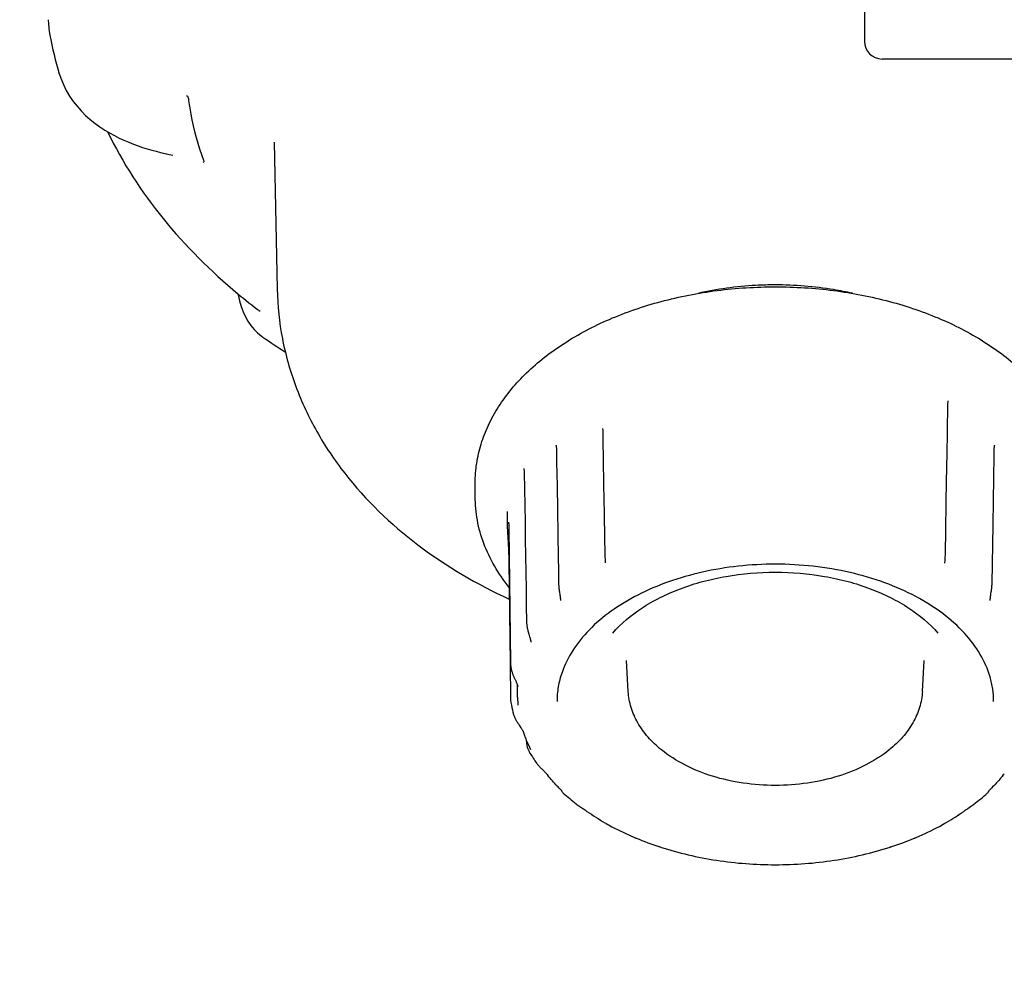
# Model space of a CAD drawing. Units: millimetres. Extents: x 30870 to 39026, y 2595 to 7877.
# Drawn here: x 36303 to 36358, y 5908 to 5961 of the extents above; entities that cross this region are included whole.
import ezdxf

# ---------------------------------------------------------------- set-up
doc = ezdxf.new("R2010")
doc.units = ezdxf.units.MM
doc.layers.add('COTAS', color=7, linetype='Continuous')
doc.styles.add('ARIAL', font='arial.ttf')
doc.dimstyles.new('Diseño_PlanosFabricacion', dxfattribs={"dimtxt": 40, "dimasz": 45, "dimexe": 10, "dimexo": 10, "dimgap": 10, "dimtad": 0, "dimtih": 1, "dimtoh": 1, "dimdec": 0, "dimzin": 1, "dimdsep": 46, "dimtxsty": 'ARIAL', "dimcen": 15, "dimadec": 0, "dimazin": 0, "dimtp": 0.05, "dimtm": 0.05, "dimtfac": 1, "dimtdec": 0, "dimtofl": 0, "dimtmove": 0, "dimatfit": 3, "dimfxl": 0, "dimtolj": 1, "dimarcsym": 0})

# ---------------------------------------------------------------- blocks, each defined once
blk = doc.blocks.new('*D7')
at = {"layer": 'COTAS', "color": 0, "lineweight": -2, "transparency": 16777216}
for p, q in [((36475.183, 6064.722), (36028.229, 6064.722)), ((36038.229, 6019.722), (36038.229, 5972.574)), ((36038.229, 5797.722), (36038.229, 5844.87)), ((36211.183, 5752.722), (36028.229, 5752.722))]:
    blk.add_line(p, q, dxfattribs=at)
at = {"layer": 'COTAS', "color": 0, "transparency": 16777216}
for points in [[(36030.729, 6019.722), (36045.729, 6019.722), (36038.229, 6064.722)], [(36030.729, 5797.722), (36045.729, 5797.722), (36038.229, 5752.722)]]:
    blk.add_solid(points, dxfattribs=at)
at = {"layer": 'Defpoints', "color": 0, "transparency": 16777216}
for p in [(36038.229, 6064.722), (36485.183, 6064.722), (36221.183, 5752.722)]:
    blk.add_point(p, dxfattribs=at)
at = {"layer": 'COTAS', "color": 0, "transparency": 16777216, "insert": (36038.229, 5908.722), "char_height": 40, "attachment_point": 5, "style": 'ARIAL'}
blk.add_mtext('\\A1; [12.3"]\\P312 mm\\P', dxfattribs=at)

msp = doc.modelspace()

# ---------------------------------------------------------------- linework, layer by layer
for p, q in [((36350.183, 5963.722), (36350.183, 5959.722)), ((36304.472, 5960.065), (36304.472, 5960.065)), ((36619.183, 5958.722), (36351.183, 5958.722)), ((36305.006, 5957.898), (36305.004, 5957.903)), ((36317.062, 5954.048), (36317.229, 5945.799)), ((36316.276, 5944.564), (36316.274, 5944.565)), ((36316.428, 5943.114), (36316.431, 5943.113)), ((36354.843, 5937.734), (36354.871, 5939.415)), ((36354.889, 5939.544), (36354.889, 5939.543)), ((36335.484, 5937.989), (36335.484, 5937.99)), ((36335.5, 5937.87), (36335.509, 5937.318)), ((36354.824, 5936.603), (36354.843, 5937.734)), ((36335.509, 5937.318), (36335.527, 5936.223)), ((36332.87, 5937.051), (36332.869, 5937.052)), ((36332.898, 5936.868), (36332.91, 5936.113)), ((36357.462, 5936.47), (36357.468, 5936.868)), ((36357.497, 5937.052), (36357.497, 5937.051)), ((36332.91, 5936.113), (36332.933, 5934.766)), ((36335.527, 5936.223), (36335.55, 5934.85)), ((36354.797, 5934.991), (36354.824, 5936.603)), ((36357.42, 5933.936), (36357.462, 5936.47)), ((36331.067, 5935.736), (36331.069, 5935.731)), ((36354.778, 5933.857), (36354.797, 5934.991)), ((36328.342, 5934.169), (36328.342, 5934.935)), ((36332.933, 5934.766), (36332.955, 5933.414)), ((36335.55, 5934.85), (36335.577, 5933.205)), ((36354.751, 5932.248), (36354.778, 5933.857)), ((36357.398, 5932.585), (36357.42, 5933.936)), ((36330.134, 5933.336), (36330.145, 5932.405)), ((36332.955, 5933.414), (36332.977, 5932.066)), ((36335.577, 5933.205), (36335.6, 5931.835)), ((36330.209, 5932.736), (36330.209, 5932.737)), ((36330.23, 5932.385), (36330.326, 5924.842)), ((36357.344, 5929.284), (36357.398, 5932.585)), ((36330.166, 5931.885), (36330.204, 5931.182)), ((36332.977, 5932.066), (36332.999, 5930.724)), ((36335.6, 5931.835), (36335.614, 5931.011)), ((36332.999, 5930.724), (36333.01, 5930.074)), ((36354.721, 5930.783), (36354.725, 5930.863)), ((36330.23, 5930.484), (36330.301, 5924.804)), ((36333.01, 5930.074), (36333.023, 5929.284)), ((36335.627, 5930.468), (36335.637, 5930.477)), ((36335.637, 5930.489), (36335.637, 5930.456)), ((36335.637, 5930.456), (36335.637, 5930.456)), ((36354.703, 5930.43), (36354.703, 5930.429)), ((36357.299, 5928.818), (36357.308, 5928.879)), ((36333.068, 5928.816), (36333.096, 5928.637)), ((36333.128, 5928.343), (36333.128, 5928.344)), ((36357.239, 5928.344), (36357.239, 5928.343)), ((36357.262, 5928.581), (36357.271, 5928.639)), ((36331.207, 5928.039), (36331.221, 5927.155)), ((36331.463, 5925.993), (36331.463, 5925.993)), ((36330.301, 5924.804), (36330.326, 5922.818)), ((36330.326, 5924.842), (36330.326, 5924.805)), ((36336.933, 5923.233), (36336.834, 5924.963)), ((36353.434, 5923.233), (36353.532, 5924.963)), ((36330.704, 5923.619), (36330.713, 5923.595)), ((36330.717, 5922.918), (36330.709, 5923.606)), ((36330.738, 5923.505), (36330.738, 5923.507)), ((36330.738, 5923.507), (36330.738, 5923.507)), ((36330.344, 5922.611), (36330.345, 5922.609)), ((36330.739, 5922.461), (36330.739, 5922.461)), ((36330.459, 5922.055), (36330.458, 5922.058)), ((36331.21, 5920.509), (36331.211, 5920.47)), ((36331.366, 5919.855), (36331.367, 5919.852)), ((36331.451, 5919.983), (36331.451, 5919.983)), ((36331.451, 5919.983), (36331.454, 5919.976)), ((36331.751, 5919.259), (36331.743, 5919.27)), ((36332.334, 5918.619), (36332.334, 5918.619)), ((36333.158, 5917.705), (36333.166, 5917.689)), ((36333.188, 5917.671), (36333.191, 5917.667)), ((36333.287, 5917.532), (36333.287, 5917.532)), ((36357.079, 5917.532), (36357.079, 5917.532)), ((36357.209, 5917.705), (36357.222, 5917.718)), ((36357.222, 5917.718), (36357.234, 5917.73)), ((36334.014, 5916.924), (36334.013, 5916.925)), ((36355.989, 5916.668), (36356.144, 5916.773)), ((36334.377, 5916.672), (36334.424, 5916.64)), ((36355.943, 5916.637), (36355.989, 5916.668)), ((36335.62, 5915.868), (36335.665, 5915.841)), ((36335.665, 5915.841), (36335.695, 5915.824)), ((36335.695, 5915.824), (36335.793, 5915.765)), ((36335.857, 5915.727), (36335.857, 5915.727)), ((36354.56, 5915.755), (36354.551, 5915.75)), ((36354.734, 5915.858), (36354.772, 5915.88)), ((36353.005, 5915.008), (36353.159, 5915.073)), ((36337.368, 5915.006), (36337.361, 5915.008)), ((36353.005, 5915.008), (36352.999, 5915.006)), ((36338.738, 5914.499), (36338.711, 5914.508)), ((36351.628, 5914.499), (36351.614, 5914.494)), ((36351.656, 5914.508), (36351.628, 5914.499))]:
    msp.add_line(p, q)
for points in [[(36304.381, 5960.929), (36304.391, 5960.69), (36304.438, 5960.266), (36304.472, 5960.065)], [(36305.004, 5957.903), (36305.089, 5957.646), (36305.232, 5957.292), (36305.397, 5956.958), (36305.583, 5956.643), (36305.786, 5956.346), (36306.004, 5956.068), (36306.236, 5955.807), (36306.482, 5955.561), (36306.739, 5955.33), (36307.004, 5955.117), (36307.276, 5954.92), (36307.552, 5954.738)], [(36307.552, 5954.738), (36307.828, 5954.572), (36308.099, 5954.423), (36308.367, 5954.288), (36308.634, 5954.165), (36308.9, 5954.052), (36309.162, 5953.948), (36309.423, 5953.853), (36309.682, 5953.766), (36309.938, 5953.686), (36310.192, 5953.612), (36310.444, 5953.544), (36310.692, 5953.48), (36310.938, 5953.421), (36311.178, 5953.366), (36311.377, 5953.322)], [(36315.028, 5945.549), (36315.037, 5945.492), (36315.11, 5945.156), (36315.202, 5944.84), (36315.314, 5944.541), (36315.444, 5944.262), (36315.591, 5944.003), (36315.755, 5943.765), (36315.934, 5943.549), (36316.127, 5943.354), (36316.333, 5943.183), (36316.431, 5943.113)], [(36354.871, 5939.415), (36354.872, 5939.438), (36354.874, 5939.467), (36354.878, 5939.494), (36354.882, 5939.518), (36354.888, 5939.539), (36354.889, 5939.544)], [(36335.484, 5937.99), (36335.489, 5937.968), (36335.494, 5937.944), (36335.497, 5937.918), (36335.499, 5937.889), (36335.5, 5937.87)], [(36332.869, 5937.053), (36332.868, 5937.053), (36332.87, 5937.05), (36332.873, 5937.042), (36332.878, 5937.027), (36332.884, 5937.006), (36332.889, 5936.979), (36332.893, 5936.946), (36332.897, 5936.908), (36332.898, 5936.868)], [(36357.468, 5936.868), (36357.47, 5936.911), (36357.473, 5936.948), (36357.478, 5936.98), (36357.483, 5937.007), (36357.489, 5937.028), (36357.493, 5937.042), (36357.494, 5937.044)], [(36357.494, 5937.044), (36357.497, 5937.051), (36357.498, 5937.053), (36357.497, 5937.051)], [(36331.069, 5935.731), (36331.072, 5935.721), (36331.076, 5935.704), (36331.08, 5935.681), (36331.084, 5935.653), (36331.088, 5935.62), (36331.091, 5935.581), (36331.094, 5935.537), (36331.095, 5935.493)], [(36331.095, 5935.493), (36331.108, 5934.607), (36331.122, 5933.666), (36331.137, 5932.725), (36331.151, 5931.786), (36331.165, 5930.847), (36331.179, 5929.91), (36331.193, 5928.974), (36331.207, 5928.039)], [(36330.145, 5932.405), (36330.148, 5932.311), (36330.151, 5932.211), (36330.155, 5932.107), (36330.166, 5931.885)], [(36330.209, 5932.737), (36330.209, 5932.735), (36330.21, 5932.729), (36330.211, 5932.722), (36330.212, 5932.712), (36330.214, 5932.701), (36330.215, 5932.687), (36330.217, 5932.671), (36330.218, 5932.653), (36330.22, 5932.633), (36330.221, 5932.612), (36330.223, 5932.589), (36330.224, 5932.564), (36330.225, 5932.538), (36330.227, 5932.51), (36330.228, 5932.481)], [(36330.228, 5932.481), (36330.229, 5932.45), (36330.229, 5932.418), (36330.23, 5932.385)], [(36354.725, 5930.863), (36354.728, 5930.943), (36354.731, 5931.023), (36354.751, 5932.248)], [(36330.204, 5931.182), (36330.215, 5930.959), (36330.22, 5930.853), (36330.224, 5930.752), (36330.227, 5930.657), (36330.229, 5930.567), (36330.23, 5930.484)], [(36335.614, 5931.011), (36335.616, 5930.936), (36335.619, 5930.86), (36335.623, 5930.785)], [(36335.623, 5930.785), (36335.631, 5930.636), (36335.634, 5930.562), (36335.637, 5930.489)], [(36354.703, 5930.43), (36354.704, 5930.468), (36354.707, 5930.546), (36354.711, 5930.625), (36354.721, 5930.783)], [(36333.023, 5929.284), (36333.024, 5929.251), (36333.025, 5929.219), (36333.026, 5929.188), (36333.028, 5929.156), (36333.03, 5929.125), (36333.033, 5929.093), (36333.036, 5929.062), (36333.039, 5929.031), (36333.043, 5929), (36333.047, 5928.969), (36333.051, 5928.938), (36333.055, 5928.907), (36333.059, 5928.876), (36333.068, 5928.816)], [(36357.308, 5928.879), (36357.312, 5928.91), (36357.316, 5928.941), (36357.32, 5928.972), (36357.324, 5929.003), (36357.328, 5929.034), (36357.331, 5929.066), (36357.334, 5929.097), (36357.336, 5929.129), (36357.339, 5929.161), (36357.34, 5929.192), (36357.342, 5929.224), (36357.343, 5929.256), (36357.344, 5929.284)], [(36333.096, 5928.637), (36333.104, 5928.58), (36333.109, 5928.551), (36333.112, 5928.523), (36333.116, 5928.495), (36333.119, 5928.468), (36333.122, 5928.441), (36333.124, 5928.414), (36333.126, 5928.389), (36333.127, 5928.364), (36333.128, 5928.344)], [(36357.239, 5928.344), (36357.239, 5928.364), (36357.241, 5928.389), (36357.242, 5928.415), (36357.245, 5928.441), (36357.248, 5928.468), (36357.251, 5928.496), (36357.254, 5928.524), (36357.258, 5928.552), (36357.262, 5928.581)], [(36357.271, 5928.639), (36357.285, 5928.728), (36357.299, 5928.818)], [(36331.221, 5927.155), (36331.222, 5927.116), (36331.224, 5927.077), (36331.227, 5927.039), (36331.231, 5927.001), (36331.235, 5926.964), (36331.24, 5926.927), (36331.246, 5926.891), (36331.252, 5926.855), (36331.258, 5926.82), (36331.265, 5926.786), (36331.272, 5926.753), (36331.279, 5926.72), (36331.287, 5926.687), (36331.295, 5926.656), (36331.303, 5926.625), (36331.311, 5926.595), (36331.319, 5926.565), (36331.327, 5926.535), (36331.336, 5926.506), (36331.352, 5926.448)], [(36331.352, 5926.448), (36331.394, 5926.307), (36331.403, 5926.28), (36331.41, 5926.252), (36331.418, 5926.225), (36331.426, 5926.198), (36331.433, 5926.171), (36331.439, 5926.145), (36331.445, 5926.119), (36331.45, 5926.094), (36331.455, 5926.07), (36331.458, 5926.047), (36331.461, 5926.027), (36331.463, 5926.01), (36331.463, 5925.995), (36331.463, 5925.993)], [(36330.326, 5924.805), (36330.327, 5924.79), (36330.328, 5924.745)], [(36330.328, 5924.745), (36330.331, 5924.701), (36330.336, 5924.658), (36330.341, 5924.614), (36330.348, 5924.571), (36330.355, 5924.528), (36330.364, 5924.486), (36330.374, 5924.444), (36330.384, 5924.402), (36330.396, 5924.362), (36330.408, 5924.322), (36330.42, 5924.282), (36330.433, 5924.244), (36330.447, 5924.206), (36330.461, 5924.169), (36330.475, 5924.133), (36330.49, 5924.097), (36330.504, 5924.063), (36330.519, 5924.029), (36330.533, 5923.996), (36330.548, 5923.964), (36330.562, 5923.932), (36330.577, 5923.901), (36330.632, 5923.783)], [(36330.632, 5923.783), (36330.646, 5923.754), (36330.658, 5923.726), (36330.671, 5923.698), (36330.683, 5923.671), (36330.694, 5923.644), (36330.704, 5923.619)], [(36330.713, 5923.595), (36330.721, 5923.573), (36330.727, 5923.552), (36330.732, 5923.535), (36330.734, 5923.53)], [(36330.734, 5923.53), (36330.735, 5923.522), (36330.737, 5923.512), (36330.738, 5923.507), (36330.738, 5923.505)], [(36330.326, 5922.818), (36330.33, 5922.731), (36330.338, 5922.651), (36330.344, 5922.611)], [(36330.459, 5922.054), (36330.466, 5922.029), (36330.479, 5921.981), (36330.494, 5921.935), (36330.51, 5921.89), (36330.526, 5921.846), (36330.544, 5921.802), (36330.563, 5921.76), (36330.583, 5921.719), (36330.603, 5921.678), (36330.624, 5921.638), (36330.646, 5921.598), (36330.668, 5921.559), (36330.692, 5921.521), (36330.715, 5921.483), (36330.739, 5921.445), (36330.763, 5921.408), (36330.788, 5921.371), (36330.812, 5921.335), (36330.905, 5921.2)], [(36330.905, 5921.2), (36330.926, 5921.169), (36330.946, 5921.14), (36330.963, 5921.113), (36330.979, 5921.088), (36330.993, 5921.065), (36331.005, 5921.045), (36331.015, 5921.027), (36331.022, 5921.011), (36331.025, 5921.006)], [(36331.025, 5921.006), (36331.028, 5920.999), (36331.032, 5920.99), (36331.034, 5920.984), (36331.034, 5920.983)], [(36331.211, 5920.471), (36331.212, 5920.425), (36331.221, 5920.312), (36331.237, 5920.205), (36331.261, 5920.106), (36331.29, 5920.016), (36331.325, 5919.932), (36331.366, 5919.855)], [(36331.751, 5919.259), (36331.781, 5919.217), (36331.812, 5919.177), (36331.844, 5919.137), (36331.877, 5919.099), (36331.91, 5919.061), (36331.943, 5919.025), (36331.977, 5918.989), (36332.011, 5918.954), (36332.045, 5918.919), (36332.078, 5918.886), (36332.175, 5918.79)], [(36332.175, 5918.79), (36332.205, 5918.76), (36332.234, 5918.731), (36332.259, 5918.704), (36332.283, 5918.679), (36332.303, 5918.656), (36332.32, 5918.636), (36332.334, 5918.619)], [(36333.133, 5917.73), (36333.137, 5917.726), (36333.152, 5917.711)], [(36333.152, 5917.711), (36333.165, 5917.697), (36333.175, 5917.686), (36333.183, 5917.677), (36333.188, 5917.671)], [(36333.166, 5917.689), (36333.178, 5917.669), (36333.19, 5917.648), (36333.204, 5917.627)], [(36333.204, 5917.627), (36333.22, 5917.605), (36333.239, 5917.582), (36333.26, 5917.558), (36333.284, 5917.535), (36333.287, 5917.532)], [(36357.079, 5917.532), (36357.098, 5917.55), (36357.118, 5917.571), (36357.136, 5917.592), (36357.152, 5917.613), (36357.166, 5917.632), (36357.178, 5917.651), (36357.19, 5917.67), (36357.2, 5917.689), (36357.209, 5917.705)], [(36357.176, 5917.667), (36357.176, 5917.667), (36357.176, 5917.668), (36357.179, 5917.671), (36357.183, 5917.677), (36357.19, 5917.684), (36357.198, 5917.693), (36357.209, 5917.705)], [(36334.013, 5916.925), (36334.054, 5916.894), (36334.11, 5916.854), (36334.165, 5916.815), (36334.219, 5916.778), (36334.377, 5916.672)], [(36356.144, 5916.773), (36356.198, 5916.81), (36356.253, 5916.85), (36356.309, 5916.891), (36356.322, 5916.901)], [(36334.424, 5916.64), (36334.468, 5916.61), (36334.496, 5916.59)], [(36355.872, 5916.587), (36355.9, 5916.607), (36355.943, 5916.637)], [(36335.793, 5915.765), (36335.815, 5915.752), (36335.836, 5915.739), (36335.858, 5915.727)], [(36354.56, 5915.755), (36354.582, 5915.768), (36354.604, 5915.781)], [(36354.604, 5915.781), (36354.703, 5915.84), (36354.734, 5915.858)], [(36337.112, 5915.114), (36337.15, 5915.098), (36337.213, 5915.071), (36337.361, 5915.008)], [(36353.159, 5915.073), (36353.221, 5915.1), (36353.251, 5915.113)]]:
    msp.add_lwpolyline(points)
for centre, radius, start, end in [((36326.523, 5964.345), 22.463, 190.9847, 196.68), ((36351.183, 5959.722), 1, 180, 270), ((36336.494, 5971.456), 33.645, 230.3558, 233.0601), ((36338.113, 5974.591), 38.223, 235.4358, 237.7109), ((36336.998, 5922.99), 6.281, 180.654, 183.9004), ((36337.777, 5923.852), 7.535, 189.496, 193.78), ((36337.014, 5922.991), 6.297, 183.8998, 184.3629), ((36337.02, 5922.992), 6.304, 184.3629, 184.8258), ((36337.531, 5923.119), 6.839, 198.1955, 199.1885), ((36337.593, 5923.14), 6.904, 199.1885, 200.1759), ((36337.697, 5923.179), 7.016, 200.1794, 202.3695), ((36337.98, 5923.299), 7.323, 202.3965, 206.9229), ((36339.159, 5924.464), 9.054, 210.6202, 215.0095), ((36339.422, 5924.212), 9.029, 218.2763, 219.1014), ((36350.944, 5924.212), 9.029, 320.8986, 321.7237), ((36341.347, 5926.434), 12.009, 227.8443, 232.3641), ((36348.892, 5926.586), 12.207, 307.4901, 312.1197), ((36341.814, 5926.791), 12.554, 234.3423, 234.5405), ((36341.871, 5926.87), 12.652, 234.5409, 235.004), ((36342.414, 5927.676), 13.623, 235.0779, 240.0866), ((36348.097, 5927.474), 13.379, 299.9299, 304.9198), ((36348.492, 5926.899), 12.681, 304.9434, 305.4132), ((36348.547, 5926.822), 12.586, 305.4135, 305.5896), ((36343.446, 5929.664), 15.869, 241.4303, 246.4867), ((36346.813, 5929.882), 16.112, 293.5544, 298.7029), ((36344.211, 5931.395), 17.761, 247.3385, 251.9605), ((36346.252, 5931.137), 17.486, 288.0032, 292.6978)]:
    msp.add_arc(centre, radius, start, end)
for points, knots in [([(36312.149, 5956.673), (36312.178, 5956.651), (36312.224, 5956.6), (36312.244, 5956.536), (36312.247, 5956.506)], [0, 0, 0, 0, 0.543594, 1, 1, 1, 1]), ([(36312.247, 5956.506), (36312.281, 5956.214), (36312.456, 5955.039), (36312.781, 5953.888), (36313.098, 5953.052)], [0, 0, 0, 0, 0.24724, 1, 1, 1, 1]), ([(36307.708, 5954.637), (36308.553, 5952.906), (36310.704, 5949.591), (36313.5, 5946.816), (36315.028, 5945.549)], [0, 0, 0, 0, 0.492514, 1, 1, 1, 1]), ([(36313.098, 5953.052), (36313.108, 5953.026), (36313.122, 5952.972), (36313.098, 5952.916), (36313.079, 5952.898)], [0, 0, 0, 0, 0.511832, 1, 1, 1, 1]), ([(36345.183, 5946.046), (36344.815, 5946.046), (36343.359, 5946.007), (36341.907, 5945.811), (36340.845, 5945.572)], [0, 0, 0, 0, 0.252661, 1, 1, 1, 1]), ([(36349.51, 5945.574), (36349.161, 5945.653), (36347.734, 5945.93), (36346.278, 5946.046), (36345.183, 5946.046)], [0, 0, 0, 0, 0.246563, 1, 1, 1, 1]), ([(36317.229, 5945.799), (36317.248, 5944.872), (36317.446, 5943.016), (36318.207, 5940.321), (36319.399, 5937.774), (36321.514, 5934.622), (36325.045, 5931.226), (36328.445, 5929.245), (36330.252, 5928.415)], [0, 0, 0, 0, 0.121567, 0.243288, 0.365501, 0.488598, 0.739232, 1, 1, 1, 1]), ([(36328.342, 5934.935), (36328.342, 5935.302), (36328.398, 5936.042), (36328.65, 5937.134), (36329.065, 5938.2), (36329.841, 5939.596), (36331.212, 5941.222), (36333.34, 5942.87), (36335.901, 5944.209), (36338.8, 5945.197), (36341.932, 5945.803), (36345.183, 5946.008), (36348.435, 5945.803), (36351.567, 5945.197), (36354.466, 5944.209), (36357.026, 5942.87), (36359.155, 5941.222), (36360.525, 5939.596), (36361.301, 5938.2), (36361.716, 5937.134), (36361.968, 5936.042), (36362.025, 5935.302), (36362.025, 5934.935)], [0, 0, 0, 0, 0.024922, 0.050118, 0.075848, 0.102341, 0.158219, 0.218759, 0.284046, 0.353475, 0.425939, 0.500001, 0.574063, 0.646526, 0.715956, 0.781242, 0.841782, 0.897659, 0.924152, 0.949882, 0.975078, 1, 1, 1, 1]), ([(36330.244, 5929.073), (36329.943, 5929.452), (36329.402, 5930.238), (36328.795, 5931.509), (36328.425, 5932.826), (36328.342, 5933.724), (36328.342, 5934.169)], [0, 0, 0, 0, 0.262437, 0.514523, 0.759196, 1, 1, 1, 1]), ([(36345.183, 5930.374), (36344.489, 5930.374), (36343.112, 5930.3), (36341.101, 5929.97), (36339.206, 5929.43), (36337.481, 5928.698), (36335.977, 5927.795), (36334.735, 5926.748), (36333.791, 5925.589), (36333.363, 5924.733), (36333.213, 5924.304)], [0, 0, 0, 0, 0.146727, 0.290908, 0.430163, 0.562379, 0.685918, 0.799819, 0.904085, 1, 1, 1, 1]), ([(36357.235, 5924.048), (36357.107, 5924.488), (36356.713, 5925.374), (36355.798, 5926.579), (36354.564, 5927.671), (36353.05, 5928.616), (36351.3, 5929.383), (36349.366, 5929.949), (36347.307, 5930.296), (36345.895, 5930.374), (36345.183, 5930.374)], [0, 0, 0, 0, 0.095215, 0.19864, 0.3119, 0.435171, 0.567538, 0.707323, 0.852314, 1, 1, 1, 1]), ([(36336.06, 5926.506), (36336.528, 5927.047), (36337.395, 5927.77), (36338.722, 5928.528), (36339.869, 5929.026), (36341.112, 5929.424), (36342.881, 5929.813), (36344.259, 5929.929), (36345.183, 5929.929)], [0, 0, 0, 0, 0.214393, 0.332791, 0.457728, 0.588224, 0.723066, 1, 1, 1, 1]), ([(36345.183, 5929.929), (36346.107, 5929.929), (36347.486, 5929.813), (36349.255, 5929.424), (36350.497, 5929.026), (36351.644, 5928.528), (36352.971, 5927.77), (36353.839, 5927.047), (36354.306, 5926.506)], [0, 0, 0, 0, 0.276933, 0.411776, 0.542272, 0.667209, 0.785606, 1, 1, 1, 1]), ([(36333.213, 5924.304), (36333.122, 5924.041), (36332.981, 5923.504), (36332.933, 5922.951), (36332.933, 5922.678)], [0, 0, 0, 0, 0.505462, 1, 1, 1, 1]), ([(36357.433, 5922.678), (36357.433, 5922.908), (36357.4, 5923.371), (36357.3, 5923.824), (36357.235, 5924.048)], [0, 0, 0, 0, 0.495941, 1, 1, 1, 1]), ([(36338.793, 5919.956), (36338.524, 5920.174), (36338.032, 5920.641), (36337.448, 5921.444), (36337.063, 5922.315), (36336.95, 5922.93), (36336.933, 5923.233)], [0, 0, 0, 0, 0.268369, 0.522043, 0.764367, 1, 1, 1, 1]), ([(36353.434, 5923.233), (36353.416, 5922.929), (36353.304, 5922.315), (36352.918, 5921.444), (36352.335, 5920.64), (36351.842, 5920.174), (36351.573, 5919.956)], [0, 0, 0, 0, 0.23563, 0.477952, 0.731627, 1, 1, 1, 1]), ([(36345.183, 5917.959), (36344.579, 5917.959), (36343.384, 5918.044), (36341.668, 5918.427), (36340.114, 5919.048), (36339.197, 5919.63), (36338.793, 5919.956)], [0, 0, 0, 0, 0.266287, 0.525413, 0.77131, 1, 1, 1, 1]), ([(36351.573, 5919.956), (36351.169, 5919.629), (36350.252, 5919.047), (36348.698, 5918.427), (36346.982, 5918.044), (36345.788, 5917.959), (36345.183, 5917.959)], [0, 0, 0, 0, 0.228694, 0.474592, 0.733717, 1, 1, 1, 1]), ([(36333.133, 5917.73), (36333.069, 5917.793), (36332.819, 5918.046), (36332.583, 5918.312), (36332.416, 5918.518)], [0, 0, 0, 0, 0.253668, 1, 1, 1, 1]), ([(36357.951, 5918.518), (36357.896, 5918.45), (36357.668, 5918.177), (36357.424, 5917.918), (36357.234, 5917.73)], [0, 0, 0, 0, 0.246474, 1, 1, 1, 1]), ([(36338.738, 5914.499), (36339.762, 5914.167), (36341.896, 5913.672), (36344.079, 5913.51), (36345.183, 5913.51)], [0, 0, 0, 0, 0.493512, 1, 1, 1, 1]), ([(36345.183, 5913.51), (36346.287, 5913.51), (36348.471, 5913.672), (36350.605, 5914.167), (36351.628, 5914.499)], [0, 0, 0, 0, 0.506489, 1, 1, 1, 1])]:
    msp.add_open_spline(points, degree=3, knots=knots)

# ---------------------------------------------------------------- dimensions: what is measured, and where the dimension line sits
at = {"layer": 'COTAS', "color": 7}
dim = msp.add_linear_dim(base=(36038.229, 6064.722), p1=(36221.183, 5752.722), p2=(36485.183, 6064.722), angle=90, text='[]\\P<>', dimstyle='Diseño_PlanosFabricacion', override={"dimpost": ' mm\\X'}, dxfattribs=at)
dim.commit()
dim.dimension.update_dxf_attribs({"geometry": '*D7', "text_midpoint": (36038.229, 5908.722), "dimtype": 160})

doc.saveas('drawing.dxf')
